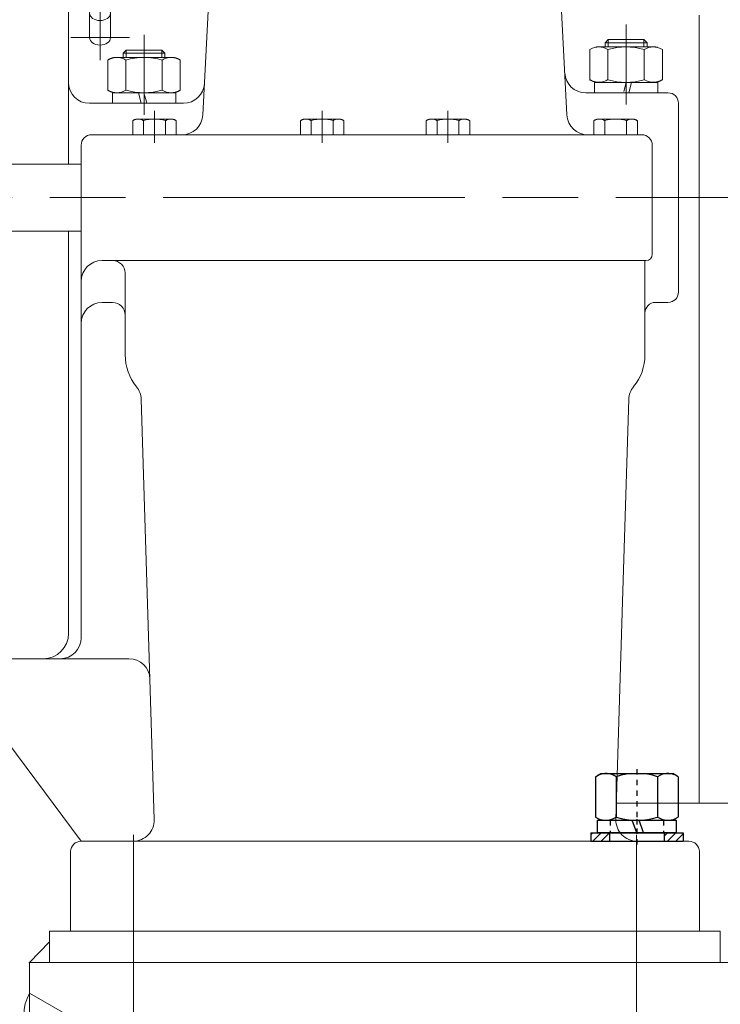
# Model space of a CAD drawing. Units: millimetres. Extents: x 0 to 925, y -1073 to 560.
# Drawn here: x 270 to 283, y -139 to -120 of the extents above; entities that cross this region are included whole.
import ezdxf

# ---------------------------------------------------------------- set-up
doc = ezdxf.new("R2010")
doc.units = ezdxf.units.MM
for name, pattern in [('CENTER', [2, 1.25, -0.25, 0.25, -0.25]), ('CHAIN', [0.7087, 0.4724, -0.0591, 0.1181, -0.0591]), ('DASHED', [0.75, 0.5, -0.25]), ('EB_DASHDOT', [39, 30, -3, 3, -3])]:
    doc.linetypes.add(name, pattern=pattern)
for name, color, linetype in [('00', 7, 'Continuous'), ('1', 7, 'Continuous'), ('2', 7, 'DASHED'), ('3', 7, 'CENTER'), ('中心线', 7, 'EB_DASHDOT')]:
    doc.layers.add(name, color=color, linetype=linetype)
doc.styles.add('Roman', font='romans')
doc.dimstyles.new('ISO-25', dxfattribs={"dimscale": 30, "dimtxt": 0.09, "dimasz": 0.09, "dimexe": 0.09, "dimexo": 0.09, "dimgap": 0.09, "dimtad": 0, "dimtih": 1, "dimtoh": 1, "dimdsep": 46, "dimtxsty": 'Standard', "dimcen": 1, "dimclrd": 256, "dimclre": 256, "dimclrt": 256, "dimadec": 0, "dimazin": 0, "dimtfac": 1, "dimtmove": 0, "dimatfit": 3, "dimfxl": 1, "dimlwd": 13, "dimlwe": 13, "dimarcsym": 0})

# ---------------------------------------------------------------- blocks, each defined once
blk = doc.blocks.new('*U96', base_point=(-71.32, 721.79))
at = {"layer": '00', "color": 7}
for p, q in [((-69.79, 741.57), (-71.32, 738.92)), ((-71.32, 738.92), (-71.32, 704.67)), ((-50.55, 741.57), (-69.79, 741.57)), ((-50.55, 741.57), (-49.02, 738.92)), ((-49.02, 738.92), (-49.02, 704.67)), ((-50.55, 731.68), (-69.79, 731.68)), ((-50.55, 711.9), (-69.79, 711.9)), ((-69.79, 702.02), (-71.32, 704.67)), ((-50.55, 702.02), (-69.79, 702.02)), ((-50.55, 702.02), (-49.02, 704.67))]:
    blk.add_line(p, q, dxfattribs=at)
for centre, radius, start, end in [((-62.56, 736.62), 8.75, 154.3843, 214.3843), ((-57.77, 736.62), 8.75, 325.6157, 25.6157), ((-38.6, 721.79), 32.72, 162.412, 197.588), ((-81.74, 721.79), 32.72, 342.412, 17.588), ((-62.56, 706.96), 8.75, 145.6157, 205.6157), ((-57.77, 706.96), 8.75, 334.3843, 34.3843)]:
    blk.add_arc(centre, radius, start, end, dxfattribs=at)
at = {"layer": '3', "color": 3}
blk.add_line((-47.02, 721.79), (-73.32, 721.79), dxfattribs=at)
at = {"layer": '3', "color": 3, "lineweight": 13}
blk.add_line((-47.02, 721.79), (-47.02, 721.79), dxfattribs=at)
blk = doc.blocks.new('*U97', base_point=(-127.25, 580.5))
at = {"layer": '00', "color": 7}
for p, q in [((-146, 580.5), (-108.5, 580.5)), ((-146, 574.5), (-146, 580.5)), ((-127.25, 574.5), (-129.43, 580.5)), ((-124.06, 574.5), (-126.24, 580.5)), ((-108.5, 580.5), (-108.5, 574.5)), ((-108.5, 574.5), (-146, 574.5))]:
    blk.add_line(p, q, dxfattribs=at)
at = {"layer": '00', "color": 7, "lineweight": 13}
blk.add_line((-124.06, 574.5), (-124.06, 574.5), dxfattribs=at)
at = {"layer": '2', "color": 2}
for p, q in [((-140, 580.5), (-140, 574.5)), ((-114.5, 580.5), (-114.5, 574.5))]:
    blk.add_line(p, q, dxfattribs=at)
at = {"layer": '3', "color": 3}
blk.add_line((-127.25, 581), (-127.25, 574), dxfattribs=at)
blk = doc.blocks.new('*U99')
at = {"layer": '1', "linetype": 'Continuous', "lineweight": 13}
h = blk.add_hatch(dxfattribs=at)
h.set_pattern_fill('_USER', color=1, scale=2.8, angle=45, style=0, pattern_type=0)
h.set_pattern_definition([(45, (0, 0), (-1.9799, 1.9799), [])])
h.paths.add_polyline_path([(-13, 4), (-13, 0), (-22, 0), (-22, 4)])
h.paths.add_polyline_path([(22, 4), (22, 0), (13, 0), (13, 4)])
blk = doc.blocks.new('*U98', base_point=(-131.25, 569))
at = {"layer": '00', "color": 7}
for p, q in [((-153.25, 573), (-109.25, 573)), ((-153.25, 573), (-153.25, 569)), ((-153.25, 569), (-109.25, 569)), ((-144.25, 573), (-144.25, 569)), ((-118.25, 573), (-118.25, 569)), ((-109.25, 573), (-109.25, 569))]:
    blk.add_line(p, q, dxfattribs=at)
at = {"layer": '00', "color": 7, "linetype": 'Continuous', "lineweight": 13}
blk.add_line((-153.25, 569), (-153.2499, 569), dxfattribs=at)
at = {"layer": '3', "color": 3}
blk.add_line((-131.25, 575), (-131.25, 567), dxfattribs=at)
at = {"color": 1, "linetype": 'Continuous'}
blk.add_blockref('*U99', (-131.25, 569), dxfattribs=at)
blk = doc.blocks.new('*D110')
at = {"linetype": 'Continuous', "lineweight": 13, "transparency": 16777216}
for p, q in [((254.249, -131.202), (254.249, -172.377)), ((270.466, -158.564), (270.466, -172.377)), ((256.949, -169.677), (267.766, -169.677)), ((270.466, -169.677), (273.166, -169.677))]:
    blk.add_line(p, q, dxfattribs=at)
at = {"lineweight": 13, "transparency": 16777216}
for points in [[(256.949, -169.227), (256.949, -170.127), (254.249, -169.677)], [(267.766, -169.227), (267.766, -170.127), (270.466, -169.677)]]:
    blk.add_solid(points, dxfattribs=at)
at = {"layer": 'Defpoints', "color": 0, "lineweight": 13, "transparency": 16777216}
for p in [(254.249, -128.502), (270.466, -155.864), (270.466, -169.677)]:
    blk.add_point(p, dxfattribs=at)
at = {"lineweight": 13, "transparency": 16777216, "insert": (288.016, -169.677), "char_height": 2.7, "attachment_point": 5, "style": 'Roman'}
blk.add_mtext('16.22"\\P[136.90mm]', dxfattribs=at)
blk = doc.blocks.new('*D120')
at = {"linetype": 'Continuous', "lineweight": 13, "transparency": 16777216}
for p, q in [((339.251, -134.854), (339.251, -198.355)), ((192.012, -144.007), (192.012, -198.355)), ((194.712, -195.655), (249.496, -195.655)), ((336.551, -195.655), (281.767, -195.655))]:
    blk.add_line(p, q, dxfattribs=at)
at = {"lineweight": 13, "transparency": 16777216}
for points in [[(194.712, -195.205), (194.712, -196.105), (192.012, -195.655)], [(336.551, -195.205), (336.551, -196.105), (339.251, -195.655)]]:
    blk.add_solid(points, dxfattribs=at)
at = {"layer": 'Defpoints', "color": 0, "lineweight": 13, "transparency": 16777216}
for p in [(339.251, -132.154), (192.012, -141.307), (339.251, -195.655)]:
    blk.add_point(p, dxfattribs=at)
at = {"lineweight": 13, "transparency": 16777216, "insert": (265.632, -195.655), "char_height": 2.7, "attachment_point": 5, "style": 'Roman'}
blk.add_mtext('147.24"\\P[3659.89mm]', dxfattribs=at)

msp = doc.modelspace()

# ---------------------------------------------------------------- linework, layer by layer
at = {"lineweight": 13}
for p, q in [((273.721, -122.026), (274.186, -113.154)), ((280.561, -122.026), (280.096, -113.154)), ((271.199, -122.951), (271.199, -115.391)), ((271.79, -119.718), (271.79, -120.999)), ((271.594, -120.115), (271.594, -120.575)), ((271.987, -120.115), (271.987, -120.575)), ((283.047, -134.958), (283.047, -120.152)), ((281.671, -120.327), (281.671, -121.831)), ((271.239, -120.575), (272.342, -120.575)), ((272.616, -120.523), (272.616, -122.027)), ((281.106, -120.754), (281.1, -120.755)), ((281.112, -120.753), (281.106, -120.754)), ((281.118, -120.752), (281.112, -120.753)), ((281.124, -120.751), (281.118, -120.752)), ((281.13, -120.751), (281.124, -120.751)), ((281.136, -120.75), (281.13, -120.751)), ((281.142, -120.75), (281.136, -120.75)), ((281.148, -120.749), (281.142, -120.75)), ((281.154, -120.749), (281.148, -120.749)), ((281.16, -120.749), (281.154, -120.749)), ((281.671, -120.749), (281.16, -120.749)), ((281.16, -120.749), (281.16, -120.749)), ((281.16, -120.749), (282.183, -120.749)), ((281.278, -120.672), (281.337, -120.613)), ((282.065, -120.672), (281.278, -120.672)), ((281.278, -120.672), (281.278, -120.749)), ((282.006, -120.613), (281.337, -120.613)), ((281.337, -120.749), (281.337, -120.613)), ((282.183, -120.749), (281.671, -120.749)), ((281.671, -120.749), (281.671, -120.749)), ((282.065, -120.672), (282.006, -120.613)), ((282.006, -120.749), (282.006, -120.613)), ((282.065, -120.749), (282.065, -120.672)), ((282.189, -120.749), (282.183, -120.749)), ((282.183, -120.749), (282.183, -120.749)), ((282.195, -120.749), (282.189, -120.749)), ((282.201, -120.75), (282.195, -120.749)), ((282.207, -120.75), (282.201, -120.75)), ((282.213, -120.751), (282.207, -120.75)), ((282.219, -120.751), (282.213, -120.751)), ((282.225, -120.752), (282.219, -120.751)), ((282.231, -120.753), (282.225, -120.752)), ((282.237, -120.754), (282.231, -120.753)), ((282.242, -120.755), (282.237, -120.754)), ((282.248, -120.756), (282.242, -120.755)), ((282.254, -120.757), (282.248, -120.756)), ((282.26, -120.759), (282.254, -120.757)), ((272.016, -120.959), (272.022, -120.957)), ((272.022, -120.957), (272.027, -120.956)), ((272.027, -120.956), (272.033, -120.954)), ((272.033, -120.954), (272.039, -120.953)), ((272.039, -120.953), (272.045, -120.952)), ((272.045, -120.952), (272.051, -120.951)), ((272.051, -120.951), (272.057, -120.95)), ((272.057, -120.95), (272.063, -120.949)), ((272.063, -120.949), (272.069, -120.948)), ((272.069, -120.948), (272.075, -120.947)), ((272.075, -120.947), (272.081, -120.947)), ((272.081, -120.947), (272.087, -120.946)), ((272.087, -120.946), (272.093, -120.946)), ((272.093, -120.946), (272.099, -120.946)), ((272.099, -120.946), (272.105, -120.946)), ((272.105, -120.946), (272.105, -120.946)), ((272.105, -120.946), (272.616, -120.946)), ((273.128, -120.946), (272.105, -120.946)), ((272.222, -120.869), (272.282, -120.81)), ((272.222, -120.869), (273.01, -120.869)), ((272.222, -120.946), (272.222, -120.869)), ((272.282, -120.81), (272.951, -120.81)), ((272.282, -120.946), (272.282, -120.81)), ((272.616, -120.946), (272.616, -120.946)), ((272.616, -120.946), (273.128, -120.946)), ((273.01, -120.869), (272.951, -120.81)), ((272.951, -120.946), (272.951, -120.81)), ((273.01, -120.869), (273.01, -120.946)), ((273.128, -120.946), (273.128, -120.946)), ((273.128, -120.946), (273.134, -120.946)), ((273.134, -120.946), (273.14, -120.946)), ((273.14, -120.946), (273.146, -120.946)), ((273.146, -120.946), (273.152, -120.947)), ((273.152, -120.947), (273.158, -120.947)), ((273.158, -120.947), (273.164, -120.948)), ((273.164, -120.948), (273.17, -120.949)), ((273.17, -120.949), (273.175, -120.95)), ((273.175, -120.95), (273.181, -120.951)), ((273.181, -120.951), (273.187, -120.952)), ((273.187, -120.952), (273.193, -120.953)), ((273.193, -120.953), (273.199, -120.954)), ((273.199, -120.954), (273.205, -120.956)), ((273.205, -120.956), (273.211, -120.957)), ((273.211, -120.957), (273.216, -120.959)), ((280.989, -120.8), (280.989, -121.364)), ((280.989, -121.364), (280.989, -120.8)), ((281.33, -120.8), (281.33, -121.364)), ((282.012, -120.8), (282.012, -121.364)), ((282.353, -121.364), (282.353, -120.8)), ((282.353, -121.364), (282.353, -120.8)), ((271.934, -120.996), (271.939, -120.993)), ((271.934, -121.561), (271.934, -120.996)), ((271.934, -120.996), (271.934, -120.996)), ((271.934, -121.561), (271.934, -120.996)), ((271.939, -120.993), (271.944, -120.99)), ((271.944, -120.99), (271.95, -120.987)), ((271.95, -120.987), (271.955, -120.984)), ((271.955, -120.984), (271.96, -120.981)), ((271.96, -120.981), (271.966, -120.978)), ((271.966, -120.978), (271.971, -120.976)), ((271.971, -120.976), (271.976, -120.973)), ((271.976, -120.973), (271.982, -120.971)), ((271.982, -120.971), (271.988, -120.969)), ((271.988, -120.969), (271.993, -120.966)), ((271.993, -120.966), (271.999, -120.964)), ((271.999, -120.964), (272.004, -120.962)), ((272.004, -120.962), (272.01, -120.96)), ((272.01, -120.96), (272.016, -120.959)), ((272.275, -120.996), (272.275, -121.561)), ((272.957, -120.996), (272.957, -121.561)), ((273.216, -120.959), (273.222, -120.96)), ((273.222, -120.96), (273.228, -120.962)), ((273.228, -120.962), (273.234, -120.964)), ((273.234, -120.964), (273.239, -120.966)), ((273.239, -120.966), (273.245, -120.969)), ((273.245, -120.969), (273.25, -120.971)), ((273.25, -120.971), (273.256, -120.973)), ((273.256, -120.973), (273.261, -120.976)), ((273.261, -120.976), (273.267, -120.978)), ((273.267, -120.978), (273.272, -120.981)), ((273.272, -120.981), (273.277, -120.984)), ((273.277, -120.984), (273.283, -120.987)), ((273.283, -120.987), (273.288, -120.99)), ((273.288, -120.99), (273.293, -120.993)), ((273.293, -120.993), (273.298, -120.996)), ((273.298, -120.996), (273.298, -120.996)), ((273.298, -120.996), (273.298, -121.561)), ((273.298, -121.561), (273.298, -120.996)), ((280.989, -121.364), (280.994, -121.368)), ((280.994, -121.368), (281, -121.371)), ((281, -121.371), (281.005, -121.374)), ((281.005, -121.374), (281.01, -121.377)), ((281.01, -121.377), (281.015, -121.379)), ((281.015, -121.379), (281.021, -121.382)), ((281.021, -121.382), (281.026, -121.385)), ((281.026, -121.385), (281.032, -121.387)), ((281.032, -121.387), (281.037, -121.39)), ((281.037, -121.39), (281.043, -121.392)), ((281.043, -121.392), (281.048, -121.394)), ((281.048, -121.394), (281.054, -121.396)), ((281.054, -121.396), (281.06, -121.398)), ((281.06, -121.398), (281.065, -121.4)), ((281.065, -121.4), (281.071, -121.402)), ((281.071, -121.402), (281.077, -121.403)), ((281.077, -121.403), (281.083, -121.405)), ((281.671, -121.415), (281.077, -121.415)), ((281.077, -121.415), (281.077, -121.415)), ((281.077, -121.415), (281.077, -121.612)), ((282.266, -121.415), (281.077, -121.415)), ((281.077, -121.612), (281.077, -121.415)), ((281.083, -121.405), (281.088, -121.406)), ((281.088, -121.406), (281.094, -121.408)), ((281.094, -121.408), (281.1, -121.409)), ((281.1, -121.409), (281.106, -121.41)), ((281.106, -121.41), (281.112, -121.411)), ((281.112, -121.411), (281.118, -121.412)), ((281.118, -121.412), (281.124, -121.413)), ((281.124, -121.413), (281.13, -121.413)), ((281.13, -121.413), (281.136, -121.414)), ((281.136, -121.414), (281.142, -121.414)), ((281.142, -121.414), (281.148, -121.414)), ((281.148, -121.414), (281.154, -121.415)), ((281.154, -121.415), (281.16, -121.415)), ((281.16, -121.415), (281.16, -121.415)), ((281.16, -121.415), (281.671, -121.415)), ((281.16, -121.415), (282.183, -121.415)), ((281.627, -121.587), (281.673, -121.415)), ((281.671, -121.415), (281.671, -121.415)), ((281.671, -121.415), (282.183, -121.415)), ((281.673, -121.415), (281.671, -121.415)), ((281.671, -121.415), (281.671, -121.415)), ((281.775, -121.415), (281.673, -121.415)), ((281.673, -121.415), (281.673, -121.415)), ((281.722, -121.612), (281.775, -121.415)), ((282.266, -121.415), (281.775, -121.415)), ((281.775, -121.415), (281.775, -121.415)), ((282.183, -121.415), (282.183, -121.415)), ((282.183, -121.415), (282.189, -121.415)), ((282.189, -121.415), (282.195, -121.414)), ((282.195, -121.414), (282.201, -121.414)), ((282.201, -121.414), (282.207, -121.414)), ((282.207, -121.414), (282.213, -121.413)), ((282.213, -121.413), (282.219, -121.413)), ((282.219, -121.413), (282.225, -121.412)), ((282.225, -121.412), (282.231, -121.411)), ((282.231, -121.411), (282.237, -121.41)), ((282.237, -121.41), (282.242, -121.409)), ((282.242, -121.409), (282.248, -121.408)), ((282.248, -121.408), (282.254, -121.406)), ((282.254, -121.406), (282.26, -121.405)), ((282.26, -121.405), (282.266, -121.403)), ((282.266, -121.403), (282.272, -121.402)), ((282.266, -121.612), (282.266, -121.415)), ((282.266, -121.415), (282.266, -121.415)), ((282.266, -121.612), (282.266, -121.415)), ((282.272, -121.402), (282.277, -121.4)), ((282.277, -121.4), (282.283, -121.398)), ((282.283, -121.398), (282.289, -121.396)), ((282.289, -121.396), (282.294, -121.394)), ((282.294, -121.394), (282.3, -121.392)), ((282.3, -121.392), (282.306, -121.39)), ((282.306, -121.39), (282.311, -121.387)), ((282.311, -121.387), (282.316, -121.385)), ((282.316, -121.385), (282.322, -121.382)), ((282.322, -121.382), (282.327, -121.379)), ((282.327, -121.379), (282.333, -121.377)), ((282.333, -121.377), (282.338, -121.374)), ((282.338, -121.374), (282.343, -121.371)), ((282.343, -121.371), (282.348, -121.368)), ((282.348, -121.368), (282.353, -121.364)), ((282.353, -121.364), (282.353, -121.364)), ((271.939, -121.564), (271.934, -121.561)), ((271.934, -121.561), (271.934, -121.561)), ((271.944, -121.567), (271.939, -121.564)), ((271.95, -121.57), (271.944, -121.567)), ((271.955, -121.573), (271.95, -121.57)), ((271.96, -121.576), (271.955, -121.573)), ((271.966, -121.579), (271.96, -121.576)), ((271.971, -121.581), (271.966, -121.579)), ((271.976, -121.584), (271.971, -121.581)), ((271.982, -121.586), (271.976, -121.584)), ((271.988, -121.589), (271.982, -121.586)), ((271.993, -121.591), (271.988, -121.589)), ((271.999, -121.593), (271.993, -121.591)), ((272.004, -121.595), (271.999, -121.593)), ((272.01, -121.597), (272.004, -121.595)), ((272.016, -121.598), (272.01, -121.597)), ((272.022, -121.6), (272.016, -121.598)), ((272.027, -121.602), (272.022, -121.6)), ((272.022, -121.809), (272.022, -121.612)), ((272.022, -121.612), (272.022, -121.612)), ((272.022, -121.612), (272.512, -121.612)), ((272.022, -121.612), (273.211, -121.612)), ((272.022, -121.809), (272.022, -121.612)), ((272.033, -121.603), (272.027, -121.602)), ((272.039, -121.604), (272.033, -121.603)), ((272.045, -121.606), (272.039, -121.604)), ((272.051, -121.607), (272.045, -121.606)), ((272.057, -121.608), (272.051, -121.607)), ((272.063, -121.608), (272.057, -121.608)), ((272.069, -121.609), (272.063, -121.608)), ((272.075, -121.61), (272.069, -121.609)), ((272.081, -121.61), (272.075, -121.61)), ((272.087, -121.611), (272.081, -121.61)), ((272.093, -121.611), (272.087, -121.611)), ((272.099, -121.611), (272.093, -121.611)), ((272.105, -121.611), (272.099, -121.611)), ((272.616, -121.611), (272.105, -121.611)), ((272.105, -121.611), (272.105, -121.611)), ((273.128, -121.611), (272.105, -121.611)), ((272.512, -121.612), (272.512, -121.612)), ((272.512, -121.612), (272.614, -121.612)), ((272.565, -121.809), (272.512, -121.612)), ((272.614, -121.612), (272.614, -121.612)), ((272.614, -121.612), (272.616, -121.612)), ((272.66, -121.783), (272.614, -121.612)), ((273.128, -121.611), (272.616, -121.611)), ((272.616, -121.611), (272.616, -121.611)), ((272.616, -121.612), (272.616, -121.612)), ((272.616, -121.612), (273.211, -121.612)), ((273.134, -121.611), (273.128, -121.611)), ((273.128, -121.611), (273.128, -121.611)), ((273.14, -121.611), (273.134, -121.611)), ((273.146, -121.611), (273.14, -121.611)), ((273.152, -121.61), (273.146, -121.611)), ((273.158, -121.61), (273.152, -121.61)), ((273.164, -121.609), (273.158, -121.61)), ((273.17, -121.608), (273.164, -121.609)), ((273.175, -121.608), (273.17, -121.608)), ((273.181, -121.607), (273.175, -121.608)), ((273.187, -121.606), (273.181, -121.607)), ((273.193, -121.604), (273.187, -121.606)), ((273.199, -121.603), (273.193, -121.604)), ((273.205, -121.602), (273.199, -121.603)), ((273.211, -121.6), (273.205, -121.602)), ((273.216, -121.598), (273.211, -121.6)), ((273.211, -121.612), (273.211, -121.612)), ((273.211, -121.612), (273.211, -121.809)), ((273.211, -121.809), (273.211, -121.612)), ((273.222, -121.597), (273.216, -121.598)), ((273.228, -121.595), (273.222, -121.597)), ((273.234, -121.593), (273.228, -121.595)), ((273.239, -121.591), (273.234, -121.593)), ((273.245, -121.589), (273.239, -121.591)), ((273.25, -121.586), (273.245, -121.589)), ((273.256, -121.584), (273.25, -121.586)), ((273.261, -121.581), (273.256, -121.584)), ((273.267, -121.579), (273.261, -121.581)), ((273.272, -121.576), (273.267, -121.579)), ((273.277, -121.573), (273.272, -121.576)), ((273.283, -121.57), (273.277, -121.573)), ((273.288, -121.567), (273.283, -121.57)), ((273.293, -121.564), (273.288, -121.567)), ((273.298, -121.561), (273.293, -121.564)), ((282.459, -121.612), (280.913, -121.612)), ((271.592, -121.809), (273.359, -121.809)), ((272.565, -121.809), (272.022, -121.809)), ((272.022, -121.809), (272.022, -121.809)), ((272.022, -121.809), (273.211, -121.809)), ((272.616, -121.809), (272.565, -121.809)), ((272.565, -121.809), (272.565, -121.809)), ((272.667, -121.809), (272.616, -121.809)), ((272.616, -121.809), (272.616, -121.809)), ((272.667, -121.809), (272.66, -121.783)), ((273.211, -121.809), (272.667, -121.809)), ((272.667, -121.809), (272.667, -121.809)), ((282.656, -123.581), (282.656, -121.809)), ((272.813, -121.947), (272.813, -122.55)), ((275.963, -121.947), (275.963, -122.55)), ((278.325, -121.947), (278.325, -122.55)), ((272.404, -122.134), (272.407, -122.133)), ((272.404, -122.4), (272.404, -122.134)), ((272.404, -122.134), (272.404, -122.134)), ((272.404, -122.134), (272.404, -122.4)), ((272.407, -122.133), (272.41, -122.131)), ((272.41, -122.131), (272.413, -122.129)), ((272.413, -122.129), (272.416, -122.127)), ((272.416, -122.127), (272.419, -122.125)), ((272.419, -122.125), (272.423, -122.124)), ((272.423, -122.124), (272.426, -122.122)), ((272.426, -122.122), (272.429, -122.121)), ((272.429, -122.121), (272.433, -122.119)), ((272.433, -122.119), (272.436, -122.118)), ((272.436, -122.118), (272.439, -122.117)), ((272.439, -122.117), (272.443, -122.115)), ((272.443, -122.115), (272.446, -122.114)), ((272.446, -122.114), (272.449, -122.113)), ((272.449, -122.113), (272.453, -122.112)), ((272.453, -122.112), (272.456, -122.111)), ((272.456, -122.111), (272.46, -122.11)), ((272.46, -122.11), (272.463, -122.109)), ((272.463, -122.109), (272.467, -122.108)), ((272.467, -122.108), (272.47, -122.108)), ((272.47, -122.108), (272.474, -122.107)), ((272.474, -122.107), (272.477, -122.106)), ((272.477, -122.106), (272.481, -122.106)), ((272.481, -122.106), (272.485, -122.106)), ((272.485, -122.106), (272.488, -122.105)), ((272.488, -122.105), (272.492, -122.105)), ((272.492, -122.105), (272.495, -122.105)), ((272.495, -122.105), (272.499, -122.104)), ((272.499, -122.104), (272.503, -122.104)), ((272.503, -122.104), (272.506, -122.104)), ((272.506, -122.104), (272.506, -122.104)), ((272.506, -122.104), (272.813, -122.104)), ((273.12, -122.104), (272.506, -122.104)), ((272.608, -122.134), (272.608, -122.4)), ((272.813, -122.104), (272.813, -122.104)), ((272.813, -122.104), (273.12, -122.104)), ((273.018, -122.134), (273.018, -122.4)), ((273.12, -122.104), (273.12, -122.104)), ((273.12, -122.104), (273.123, -122.104)), ((273.123, -122.104), (273.127, -122.104)), ((273.127, -122.104), (273.131, -122.105)), ((273.131, -122.105), (273.134, -122.105)), ((273.134, -122.105), (273.138, -122.105)), ((273.138, -122.105), (273.141, -122.106)), ((273.141, -122.106), (273.145, -122.106)), ((273.145, -122.106), (273.149, -122.106)), ((273.149, -122.106), (273.152, -122.107)), ((273.152, -122.107), (273.156, -122.108)), ((273.156, -122.108), (273.159, -122.108)), ((273.159, -122.108), (273.163, -122.109)), ((273.163, -122.109), (273.166, -122.11)), ((273.166, -122.11), (273.17, -122.111)), ((273.17, -122.111), (273.173, -122.112)), ((273.173, -122.112), (273.177, -122.113)), ((273.177, -122.113), (273.18, -122.114)), ((273.18, -122.114), (273.183, -122.115)), ((273.183, -122.115), (273.187, -122.117)), ((273.187, -122.117), (273.19, -122.118)), ((273.19, -122.118), (273.194, -122.119)), ((273.194, -122.119), (273.197, -122.121)), ((273.197, -122.121), (273.2, -122.122)), ((273.2, -122.122), (273.203, -122.124)), ((273.203, -122.124), (273.207, -122.125)), ((273.207, -122.125), (273.21, -122.127)), ((273.21, -122.127), (273.213, -122.129)), ((273.213, -122.129), (273.216, -122.131)), ((273.216, -122.131), (273.219, -122.133)), ((273.219, -122.133), (273.222, -122.134)), ((273.222, -122.134), (273.222, -122.134)), ((273.222, -122.134), (273.222, -122.4)), ((273.222, -122.134), (273.222, -122.4)), ((275.553, -122.134), (275.557, -122.133)), ((275.553, -122.4), (275.553, -122.134)), ((275.553, -122.134), (275.553, -122.134)), ((275.553, -122.134), (275.553, -122.4)), ((275.557, -122.133), (275.56, -122.131)), ((275.56, -122.131), (275.563, -122.129)), ((275.563, -122.129), (275.566, -122.127)), ((275.566, -122.127), (275.569, -122.125)), ((275.569, -122.125), (275.572, -122.124)), ((275.572, -122.124), (275.576, -122.122)), ((275.576, -122.122), (275.579, -122.121)), ((275.579, -122.121), (275.582, -122.119)), ((275.582, -122.119), (275.585, -122.118)), ((275.585, -122.118), (275.589, -122.117)), ((275.589, -122.117), (275.592, -122.115)), ((275.592, -122.115), (275.596, -122.114)), ((275.596, -122.114), (275.599, -122.113)), ((275.599, -122.113), (275.602, -122.112)), ((275.602, -122.112), (275.606, -122.111)), ((275.606, -122.111), (275.609, -122.11)), ((275.609, -122.11), (275.613, -122.109)), ((275.613, -122.109), (275.616, -122.108)), ((275.616, -122.108), (275.62, -122.108)), ((275.62, -122.108), (275.624, -122.107)), ((275.624, -122.107), (275.627, -122.106)), ((275.627, -122.106), (275.631, -122.106)), ((275.631, -122.106), (275.634, -122.106)), ((275.634, -122.106), (275.638, -122.105)), ((275.638, -122.105), (275.641, -122.105)), ((275.641, -122.105), (275.645, -122.105)), ((275.645, -122.105), (275.649, -122.104)), ((275.649, -122.104), (275.652, -122.104)), ((275.652, -122.104), (275.656, -122.104)), ((275.656, -122.104), (275.656, -122.104)), ((275.656, -122.104), (275.963, -122.104)), ((276.269, -122.104), (275.656, -122.104)), ((275.758, -122.134), (275.758, -122.4)), ((275.963, -122.104), (275.963, -122.104)), ((275.963, -122.104), (276.269, -122.104)), ((276.167, -122.134), (276.167, -122.4)), ((276.269, -122.104), (276.269, -122.104)), ((276.269, -122.104), (276.273, -122.104)), ((276.273, -122.104), (276.277, -122.104)), ((276.277, -122.104), (276.28, -122.105)), ((276.28, -122.105), (276.284, -122.105)), ((276.284, -122.105), (276.287, -122.105)), ((276.287, -122.105), (276.291, -122.106)), ((276.291, -122.106), (276.295, -122.106)), ((276.295, -122.106), (276.298, -122.106)), ((276.298, -122.106), (276.302, -122.107)), ((276.302, -122.107), (276.305, -122.108)), ((276.305, -122.108), (276.309, -122.108)), ((276.309, -122.108), (276.312, -122.109)), ((276.312, -122.109), (276.316, -122.11)), ((276.316, -122.11), (276.319, -122.111)), ((276.319, -122.111), (276.323, -122.112)), ((276.323, -122.112), (276.326, -122.113)), ((276.326, -122.113), (276.33, -122.114)), ((276.33, -122.114), (276.333, -122.115)), ((276.333, -122.115), (276.336, -122.117)), ((276.336, -122.117), (276.34, -122.118)), ((276.34, -122.118), (276.343, -122.119)), ((276.343, -122.119), (276.346, -122.121)), ((276.346, -122.121), (276.35, -122.122)), ((276.35, -122.122), (276.353, -122.124)), ((276.353, -122.124), (276.356, -122.125)), ((276.356, -122.125), (276.359, -122.127)), ((276.359, -122.127), (276.363, -122.129)), ((276.363, -122.129), (276.366, -122.131)), ((276.366, -122.131), (276.369, -122.133)), ((276.369, -122.133), (276.372, -122.134)), ((276.372, -122.134), (276.372, -122.134)), ((276.372, -122.134), (276.372, -122.4)), ((276.372, -122.134), (276.372, -122.4)), ((277.919, -122.133), (277.916, -122.134)), ((277.916, -122.134), (277.916, -122.134)), ((277.916, -122.134), (277.916, -122.4)), ((277.916, -122.134), (277.916, -122.4)), ((277.922, -122.131), (277.919, -122.133)), ((277.925, -122.129), (277.922, -122.131)), ((277.928, -122.127), (277.925, -122.129)), ((277.931, -122.125), (277.928, -122.127)), ((277.934, -122.124), (277.931, -122.125)), ((277.938, -122.122), (277.934, -122.124)), ((277.941, -122.121), (277.938, -122.122)), ((277.944, -122.119), (277.941, -122.121)), ((277.948, -122.118), (277.944, -122.119)), ((277.951, -122.117), (277.948, -122.118)), ((277.954, -122.115), (277.951, -122.117)), ((277.958, -122.114), (277.954, -122.115)), ((277.961, -122.113), (277.958, -122.114)), ((277.965, -122.112), (277.961, -122.113)), ((277.968, -122.111), (277.965, -122.112)), ((277.972, -122.11), (277.968, -122.111)), ((277.975, -122.109), (277.972, -122.11)), ((277.979, -122.108), (277.975, -122.109)), ((277.982, -122.108), (277.979, -122.108)), ((277.986, -122.107), (277.982, -122.108)), ((277.989, -122.106), (277.986, -122.107)), ((277.993, -122.106), (277.989, -122.106)), ((277.996, -122.106), (277.993, -122.106)), ((278, -122.105), (277.996, -122.106)), ((278.004, -122.105), (278, -122.105)), ((278.007, -122.105), (278.004, -122.105)), ((278.011, -122.104), (278.007, -122.105)), ((278.014, -122.104), (278.011, -122.104)), ((278.018, -122.104), (278.014, -122.104)), ((278.325, -122.104), (278.018, -122.104)), ((278.018, -122.104), (278.018, -122.104)), ((278.018, -122.104), (278.632, -122.104)), ((278.12, -122.134), (278.12, -122.4)), ((278.632, -122.104), (278.325, -122.104)), ((278.325, -122.104), (278.325, -122.104)), ((278.529, -122.134), (278.529, -122.4)), ((278.635, -122.104), (278.632, -122.104)), ((278.632, -122.104), (278.632, -122.104)), ((278.639, -122.104), (278.635, -122.104)), ((278.643, -122.105), (278.639, -122.104)), ((278.646, -122.105), (278.643, -122.105)), ((278.65, -122.105), (278.646, -122.105)), ((278.653, -122.106), (278.65, -122.105)), ((278.657, -122.106), (278.653, -122.106)), ((278.66, -122.106), (278.657, -122.106)), ((278.664, -122.107), (278.66, -122.106)), ((278.668, -122.108), (278.664, -122.107)), ((278.671, -122.108), (278.668, -122.108)), ((278.675, -122.109), (278.671, -122.108)), ((278.678, -122.11), (278.675, -122.109)), ((278.682, -122.111), (278.678, -122.11)), ((278.685, -122.112), (278.682, -122.111)), ((278.688, -122.113), (278.685, -122.112)), ((278.692, -122.114), (278.688, -122.113)), ((278.695, -122.115), (278.692, -122.114)), ((278.699, -122.117), (278.695, -122.115)), ((278.702, -122.118), (278.699, -122.117)), ((278.705, -122.119), (278.702, -122.118)), ((278.709, -122.121), (278.705, -122.119)), ((278.712, -122.122), (278.709, -122.121)), ((278.715, -122.124), (278.712, -122.122)), ((278.718, -122.125), (278.715, -122.124)), ((278.722, -122.127), (278.718, -122.125)), ((278.725, -122.129), (278.722, -122.127)), ((278.728, -122.131), (278.725, -122.129)), ((278.731, -122.133), (278.728, -122.131)), ((278.734, -122.134), (278.731, -122.133)), ((278.734, -122.4), (278.734, -122.134)), ((278.734, -122.134), (278.734, -122.134)), ((278.734, -122.134), (278.734, -122.4)), ((281.068, -122.133), (281.065, -122.134)), ((281.065, -122.134), (281.065, -122.134)), ((281.065, -122.134), (281.065, -122.4)), ((281.065, -122.134), (281.065, -122.4)), ((281.071, -122.131), (281.068, -122.133)), ((281.075, -122.129), (281.071, -122.131)), ((281.078, -122.127), (281.075, -122.129)), ((281.081, -122.125), (281.078, -122.127)), ((281.084, -122.124), (281.081, -122.125)), ((281.087, -122.122), (281.084, -122.124)), ((281.091, -122.121), (281.087, -122.122)), ((281.094, -122.119), (281.091, -122.121)), ((281.097, -122.118), (281.094, -122.119)), ((281.101, -122.117), (281.097, -122.118)), ((281.104, -122.115), (281.101, -122.117)), ((281.107, -122.114), (281.104, -122.115)), ((281.111, -122.113), (281.107, -122.114)), ((281.114, -122.112), (281.111, -122.113)), ((281.118, -122.111), (281.114, -122.112)), ((281.121, -122.11), (281.118, -122.111)), ((281.125, -122.109), (281.121, -122.11)), ((281.128, -122.108), (281.125, -122.109)), ((281.132, -122.108), (281.128, -122.108)), ((281.135, -122.107), (281.132, -122.108)), ((281.139, -122.106), (281.135, -122.107)), ((281.142, -122.106), (281.139, -122.106)), ((281.146, -122.106), (281.142, -122.106)), ((281.15, -122.105), (281.146, -122.106)), ((281.153, -122.105), (281.15, -122.105)), ((281.157, -122.105), (281.153, -122.105)), ((281.16, -122.104), (281.157, -122.105)), ((281.164, -122.104), (281.16, -122.104)), ((281.168, -122.104), (281.164, -122.104)), ((281.474, -122.104), (281.168, -122.104)), ((281.168, -122.104), (281.168, -122.104)), ((281.168, -122.104), (281.781, -122.104)), ((281.27, -122.134), (281.27, -122.4)), ((281.781, -122.104), (281.474, -122.104)), ((281.474, -122.104), (281.474, -122.104)), ((281.679, -122.134), (281.679, -122.4)), ((281.785, -122.104), (281.781, -122.104)), ((281.781, -122.104), (281.781, -122.104)), ((281.789, -122.104), (281.785, -122.104)), ((281.792, -122.105), (281.789, -122.104)), ((281.796, -122.105), (281.792, -122.105)), ((281.799, -122.105), (281.796, -122.105)), ((281.803, -122.106), (281.799, -122.105)), ((281.806, -122.106), (281.803, -122.106)), ((281.81, -122.106), (281.806, -122.106)), ((281.814, -122.107), (281.81, -122.106)), ((281.817, -122.108), (281.814, -122.107)), ((281.821, -122.108), (281.817, -122.108)), ((281.824, -122.109), (281.821, -122.108)), ((281.828, -122.11), (281.824, -122.109)), ((281.831, -122.111), (281.828, -122.11)), ((281.835, -122.112), (281.831, -122.111)), ((281.838, -122.113), (281.835, -122.112)), ((281.842, -122.114), (281.838, -122.113)), ((281.845, -122.115), (281.842, -122.114)), ((281.848, -122.117), (281.845, -122.115)), ((281.852, -122.118), (281.848, -122.117)), ((281.855, -122.119), (281.852, -122.118)), ((281.858, -122.121), (281.855, -122.119)), ((281.862, -122.122), (281.858, -122.121)), ((281.865, -122.124), (281.862, -122.122)), ((281.868, -122.125), (281.865, -122.124)), ((281.871, -122.127), (281.868, -122.125)), ((281.874, -122.129), (281.871, -122.127)), ((281.877, -122.131), (281.874, -122.129)), ((281.881, -122.133), (281.877, -122.131)), ((281.884, -122.134), (281.881, -122.133)), ((281.884, -122.4), (281.884, -122.134)), ((281.884, -122.134), (281.884, -122.134)), ((281.884, -122.134), (281.884, -122.4)), ((281.967, -122.4), (271.632, -122.4)), ((272.577, -122.4), (272.404, -122.4)), ((272.404, -122.4), (272.404, -122.4)), ((273.222, -122.4), (272.404, -122.4)), ((272.577, -122.4), (272.577, -122.4)), ((273.049, -122.4), (272.577, -122.4)), ((273.222, -122.4), (273.049, -122.4)), ((273.049, -122.4), (273.049, -122.4)), ((273.222, -122.4), (273.222, -122.4)), ((275.726, -122.4), (275.553, -122.4)), ((275.553, -122.4), (275.553, -122.4)), ((276.372, -122.4), (275.553, -122.4)), ((275.726, -122.4), (275.726, -122.4)), ((276.199, -122.4), (275.726, -122.4)), ((276.372, -122.4), (276.199, -122.4)), ((276.199, -122.4), (276.199, -122.4)), ((276.372, -122.4), (276.372, -122.4)), ((277.916, -122.4), (277.916, -122.4)), ((277.916, -122.4), (278.089, -122.4)), ((277.916, -122.4), (278.734, -122.4)), ((278.089, -122.4), (278.089, -122.4)), ((278.089, -122.4), (278.561, -122.4)), ((278.561, -122.4), (278.561, -122.4)), ((278.561, -122.4), (278.734, -122.4)), ((278.734, -122.4), (278.734, -122.4)), ((281.065, -122.4), (281.065, -122.4)), ((281.065, -122.4), (281.238, -122.4)), ((281.065, -122.4), (281.884, -122.4)), ((281.238, -122.4), (281.238, -122.4)), ((281.238, -122.4), (281.711, -122.4)), ((281.711, -122.4), (281.711, -122.4)), ((281.711, -122.4), (281.884, -122.4)), ((281.884, -122.4), (281.884, -122.4)), ((271.435, -123.581), (271.435, -122.596)), ((282.163, -123.581), (282.163, -122.596)), ((271.435, -122.951), (269.683, -122.951)), ((271.436, -123.581), (271.436, -127.124)), ((282.164, -124.644), (282.164, -123.581)), ((282.656, -125.352), (282.656, -123.581)), ((271.435, -124.21), (269.683, -124.21)), ((271.199, -124.21), (271.199, -131.769)), ((282.046, -124.762), (271.829, -124.762)), ((282.026, -126.533), (282.026, -124.762)), ((272.262, -126.533), (272.262, -124.998)), ((272.026, -125.55), (271.829, -125.55)), ((282.459, -125.549), (282.223, -125.549)), ((271.435, -125.943), (271.435, -131.848)), ((272.565, -127.369), (272.807, -135.264)), ((281.724, -127.369), (281.607, -131.165)), ((281.607, -131.165), (281.481, -135.264)), ((271.042, -132.243), (269.802, -132.243)), ((271.042, -132.242), (272.333, -132.242)), ((269.659, -133.28), (271.434, -135.669)), ((285.017, -134.958), (281.491, -134.958)), ((272.418, -139.175), (272.419, -135.551)), ((281.867, -139.1), (281.867, -135.551)), ((271.631, -135.669), (271.434, -135.669)), ((271.631, -135.669), (282.852, -135.669)), ((271.237, -137.36), (271.237, -135.866)), ((283.048, -137.244), (283.048, -135.866)), ((283.05, -137.36), (283.048, -135.866)), ((283.442, -137.36), (270.843, -137.36)), ((270.843, -137.36), (270.843, -137.951)), ((270.843, -137.36), (270.843, -137.951)), ((283.442, -137.36), (270.843, -137.36)), ((271.237, -137.36), (283.05, -137.36)), ((283.442, -137.36), (283.442, -137.95)), ((270.843, -137.557), (270.466, -137.95)), ((325.165, -137.951), (270.45, -137.95)), ((323.322, -137.95), (270.466, -137.95)), ((270.466, -137.95), (270.466, -138.526)), ((270.466, -137.95), (270.466, -138.526)), ((270.466, -137.95), (270.466, -138.526)), ((270.466, -137.95), (270.466, -138.526)), ((270.466, -138.526), (270.466, -137.95)), ((270.466, -137.95), (270.466, -142.558)), ((270.466, -138.526), (270.466, -138.423)), ((271.175, -138.934), (270.466, -138.525))]:
    msp.add_line(p, q, dxfattribs=at)
for centre, radius, start, end in [((281.16, -121.063), 0.314, 57.1328, 122.8672), ((281.671, -121.93), 1.181, 73.2213, 106.7787), ((282.183, -121.063), 0.314, 57.1328, 122.8672), ((272.105, -121.26), 0.314, 57.1328, 122.8672), ((272.616, -122.127), 1.181, 73.2213, 106.7787), ((273.128, -121.26), 0.314, 57.1328, 122.8672), ((280.913, -121.218), 0.394, 183, 270), ((271.592, -121.415), 0.394, 180, 270), ((273.359, -121.415), 0.394, 270, 357), ((281.16, -121.1), 0.314, 237.1328, 302.8672), ((281.671, -120.234), 1.181, 253.2213, 286.7787), ((282.183, -121.1), 0.314, 237.1328, 302.8672), ((272.105, -121.297), 0.314, 237.1328, 302.8672), ((272.616, -120.43), 1.181, 253.2213, 286.7787), ((273.128, -121.297), 0.314, 237.1328, 302.8672), ((282.459, -121.809), 0.197, 0, 90), ((273.328, -122.006), 0.394, 270, 357), ((280.954, -122.006), 0.394, 183, 270), ((272.506, -122.293), 0.188, 57.1328, 122.8672), ((272.813, -122.813), 0.709, 73.2213, 106.7787), ((273.12, -122.293), 0.188, 57.1328, 122.8672), ((275.656, -122.293), 0.188, 57.1328, 122.8672), ((275.963, -122.813), 0.709, 73.2213, 106.7787), ((276.269, -122.293), 0.188, 57.1328, 122.8672), ((278.018, -122.293), 0.188, 57.1328, 122.8672), ((278.325, -122.813), 0.709, 73.2213, 106.7787), ((278.632, -122.293), 0.188, 57.1328, 122.8672), ((281.168, -122.293), 0.188, 57.1328, 122.8672), ((281.474, -122.813), 0.709, 73.2213, 106.7787), ((281.781, -122.293), 0.188, 57.1328, 122.8672), ((271.632, -122.596), 0.197, 90, 180), ((281.967, -122.596), 0.197, 360, 90), ((282.046, -124.644), 0.118, 270, 0), ((271.829, -125.155), 0.394, 90, 180), ((272.026, -124.998), 0.236, 360, 90), ((282.459, -125.352), 0.197, 270.0023, 0), ((271.829, -125.943), 0.394, 90.0023, 180), ((272.026, -125.786), 0.236, 0, 90.0023), ((282.223, -125.746), 0.197, 90.0023, 180), ((273.207, -126.533), 0.945, 180, 219.2887), ((281.081, -126.533), 0.945, 320.7334, 0), ((272.171, -127.381), 0.394, 1.761, 39.2888), ((282.118, -127.381), 0.394, 140.7333, 178.239), ((270.726, -131.769), 0.472, 270, 360), ((271.042, -131.848), 0.394, 270, 0), ((272.333, -132.636), 0.394, 1.761, 90), ((272.414, -135.276), 0.394, 270, 1.761), ((281.875, -135.276), 0.394, 178.239, 270), ((271.434, -135.866), 0.197, 90, 180), ((282.852, -135.866), 0.197, 360, 90), ((271.175, -138.934), 0.818, 150, 210)]:
    msp.add_arc(centre, radius, start, end, dxfattribs=at)
at = {"lineweight": 13, "extrusion": (0, 0, -1)}
msp.add_ellipse((271.79, -120.115), major_axis=(-0.197, 0), ratio=0.706, dxfattribs=at)
msp.add_ellipse((271.79, -120.575), major_axis=(-0.197, 0), ratio=0.706, start_param=3.141593, end_param=6.283185, dxfattribs=at)
at = {"layer": '中心线', "linetype": 'CHAIN', "lineweight": 13, "ltscale": 12}
msp.add_line((187.931, -123.58), (294.385, -123.58), dxfattribs=at)

# ---------------------------------------------------------------- block references
at = {"lineweight": 13, "xscale": 0.03937007874015748, "yscale": 0.03937007874015748, "zscale": 0.03937007874015748, "rotation": 90}
msp.add_blockref('*U96', (281.875, -135.276), dxfattribs=at)
at = {"lineweight": 13, "xscale": 0.03937007874015748, "yscale": 0.03937007874015748, "zscale": 0.03937007874015748}
for name, p in [('*U97', (281.875, -135.276)), ('*U98', (281.875, -135.669))]:
    msp.add_blockref(name, p, dxfattribs=at)

# ---------------------------------------------------------------- dimensions: what is measured, and where the dimension line sits
at = {"lineweight": 13}
dim = msp.add_linear_dim(base=(270.466, -169.677), p1=(254.249, -128.502), p2=(270.466, -155.864), text='<>"\\P[136.90mm]', dimstyle='ISO-25', override={"dimtxsty": 'Roman'}, dxfattribs=at)
dim.commit()
dim.dimension.update_dxf_attribs({"geometry": '*D110', "text_midpoint": (288.016, -169.677)})
dim = msp.add_linear_dim(base=(339.251, -195.655), p1=(192.012, -141.307), p2=(339.251, -132.154), text='<>"\\P[3659.89mm]', dimstyle='ISO-25', override={"dimtxsty": 'Roman'}, dxfattribs=at)
dim.commit()
dim.dimension.update_dxf_attribs({"geometry": '*D120', "text_midpoint": (265.632, -195.655), "dimtype": 160})

doc.saveas('drawing.dxf')
